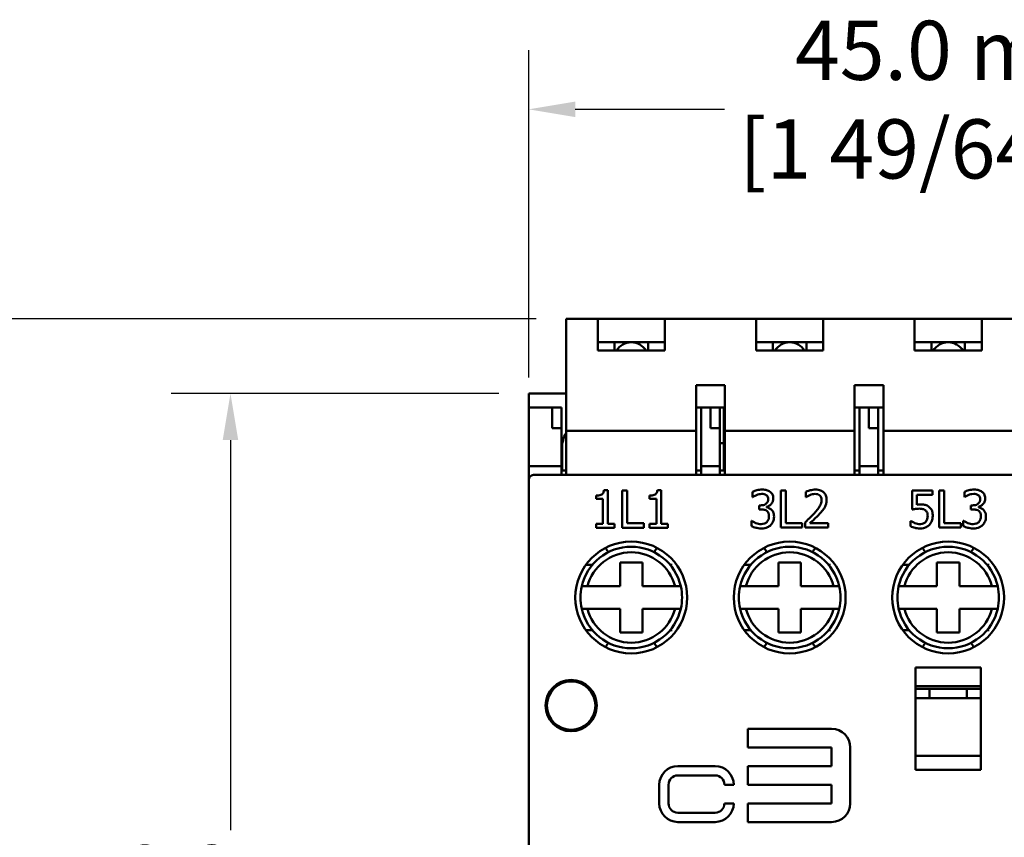
# Model space of a CAD drawing. Units: millimetres. Extents: x 13 to 546, y 6 to 425.
# Drawn here: x 78 to 131, y 243 to 287 of the extents above; entities that cross this region are included whole.
import ezdxf

# ---------------------------------------------------------------- set-up
doc = ezdxf.new("R2010")
doc.units = ezdxf.units.MM
doc.layers.add('Dimension {c3}', color=7, linetype='Continuous', lineweight=25)
doc.layers.add('Visible {c3}', color=7, linetype='Continuous', lineweight=50)
doc.styles.add('Dim Text {c3}', font='tahoma.ttf')
doc.dimstyles.new('OD mm[in] {c3 - mm[in]}', dxfattribs={"dimtxt": 3.175, "dimasz": 2.5, "dimexe": 3.175, "dimexo": 1.6002, "dimgap": 0.8, "dimtad": 0, "dimtih": 1, "dimtoh": 1, "dimdec": 1, "dimrnd": 1e-08, "dimzin": 4, "dimdsep": 46, "dimtxsty": 'Dim Text {c3}', "dimcen": 0.09, "dimdle": 10, "dimclrd": 176, "dimclre": 176, "dimclrt": 176, "dimadec": 1, "dimazin": 1, "dimtfac": 1.43937, "dimtofl": 0, "dimtmove": 0, "dimatfit": 3, "dimfxl": 1, "dimtolj": 1, "dimtzin": 4, "dimlwd": -1, "dimlwe": -1, "dimarcsym": 0})

# ---------------------------------------------------------------- blocks, each defined once
blk = doc.blocks.new('*D7')
at = {"layer": 'Defpoints', "color": 0, "transparency": 16777216}
for p in [(150.658, 282.567), (105.658, 266.567), (150.658, 266.567)]:
    blk.add_point(p, dxfattribs=at)
at = {"layer": 'Dimension {c3}', "color": 176, "true_color": 0x000080, "transparency": 16777216}
for p, q in [((105.658, 268.167), (105.658, 285.742)), ((150.658, 268.167), (150.658, 285.742)), ((108.158, 282.567), (116.164, 282.567)), ((148.158, 282.567), (140.151, 282.567))]:
    blk.add_line(p, q, dxfattribs=at)
for points in [[(108.158, 282.984), (108.158, 282.15), (105.658, 282.567)], [(148.158, 282.984), (148.158, 282.15), (150.658, 282.567)]]:
    blk.add_solid(points, dxfattribs=at)
at = {"layer": 'Dimension {c3}', "color": 176, "true_color": 0x000080, "transparency": 16777216, "insert": (128.158, 287.322), "char_height": 3.175, "attachment_point": 2, "style": 'Dim Text {c3}'}
blk.add_mtext('\\A1; 45.0 mm\\P[1 49/64 in]', dxfattribs=at)
blk = doc.blocks.new('*D8')
at = {"layer": 'Defpoints', "color": 0, "transparency": 16777216}
for p in [(105.658, 267.317), (89.658, 209.317), (105.658, 209.317)]:
    blk.add_point(p, dxfattribs=at)
at = {"layer": 'Dimension {c3}', "color": 176, "true_color": 0x000080, "transparency": 16777216}
for p, q in [((104.058, 267.317), (86.483, 267.317)), ((89.658, 264.817), (89.658, 243.876)), ((89.658, 211.817), (89.658, 232.758)), ((104.058, 209.317), (86.483, 209.317))]:
    blk.add_line(p, q, dxfattribs=at)
for points in [[(89.241, 264.817), (90.074, 264.817), (89.658, 267.317)], [(89.241, 211.817), (90.074, 211.817), (89.658, 209.317)]]:
    blk.add_solid(points, dxfattribs=at)
at = {"layer": 'Dimension {c3}', "color": 176, "true_color": 0x000080, "transparency": 16777216, "insert": (89.658, 243.076), "char_height": 3.175, "attachment_point": 2, "style": 'Dim Text {c3}'}
blk.add_mtext('\\A1; 58.0 mm\\P[2 9/32 in]', dxfattribs=at)
blk = doc.blocks.new('*D12')
at = {"layer": 'Defpoints', "color": 0, "transparency": 16777216}
for p in [(107.658, 271.317), (65.653, 205.317), (107.658, 205.317)]:
    blk.add_point(p, dxfattribs=at)
at = {"layer": 'Dimension {c3}', "color": 176, "true_color": 0x000080, "transparency": 16777216}
for p, q in [((106.058, 271.317), (62.478, 271.317)), ((65.653, 268.817), (65.653, 243.872)), ((65.653, 207.817), (65.653, 232.762)), ((106.058, 205.317), (62.478, 205.317))]:
    blk.add_line(p, q, dxfattribs=at)
for points in [[(65.236, 268.817), (66.069, 268.817), (65.653, 271.317)], [(65.236, 207.817), (66.069, 207.817), (65.653, 205.317)]]:
    blk.add_solid(points, dxfattribs=at)
at = {"layer": 'Dimension {c3}', "color": 176, "true_color": 0x000080, "transparency": 16777216, "insert": (65.653, 243.072), "char_height": 3.175, "attachment_point": 2, "style": 'Dim Text {c3}'}
blk.add_mtext('\\A1; 66.0 mm\\P[2 19/32 in]', dxfattribs=at)

msp = doc.modelspace()

# ---------------------------------------------------------------- linework, layer by layer
at = {"layer": 'Visible {c3}'}
for p, q in [((107.658, 271.317), (109.358, 271.317)), ((107.658, 265.317), (107.658, 271.317)), ((109.358, 269.617), (109.358, 271.317)), ((109.358, 271.317), (112.958, 271.317)), ((112.958, 271.317), (112.958, 269.617)), ((112.958, 271.317), (117.858, 271.317)), ((117.858, 269.617), (117.858, 271.317)), ((117.858, 271.317), (121.458, 271.317)), ((121.458, 271.317), (121.458, 269.617)), ((121.458, 271.317), (126.358, 271.317)), ((126.358, 269.617), (126.358, 271.317)), ((129.958, 271.317), (126.358, 271.317)), ((129.958, 269.617), (129.958, 271.317)), ((134.858, 271.317), (129.958, 271.317)), ((112.958, 270.067), (109.358, 270.067)), ((110.258, 269.617), (110.258, 270.067)), ((112.058, 270.067), (112.058, 269.617)), ((121.458, 270.067), (117.858, 270.067)), ((118.758, 269.617), (118.758, 270.067)), ((120.558, 270.067), (120.558, 269.617)), ((129.958, 270.067), (126.358, 270.067)), ((127.258, 269.617), (127.258, 270.067)), ((129.058, 270.067), (129.058, 269.617)), ((112.958, 269.617), (109.358, 269.617)), ((121.458, 269.617), (117.858, 269.617)), ((129.958, 269.617), (126.358, 269.617)), ((105.658, 267.317), (107.658, 267.317)), ((105.658, 266.567), (105.658, 267.317)), ((114.633, 265.317), (114.633, 267.767)), ((114.633, 267.767), (116.183, 267.767)), ((116.183, 267.767), (116.183, 265.317)), ((123.133, 267.767), (124.683, 267.767)), ((123.133, 265.317), (123.133, 267.767)), ((124.683, 267.767), (124.683, 265.317)), ((105.658, 266.567), (105.658, 263.417)), ((106.908, 266.567), (105.658, 266.567)), ((106.908, 265.464), (106.908, 266.567)), ((107.408, 266.567), (106.908, 266.567)), ((107.408, 266.567), (107.408, 265.464)), ((114.908, 266.567), (114.633, 266.567)), ((114.908, 266.567), (114.908, 263.417)), ((115.408, 266.567), (114.908, 266.567)), ((115.408, 265.464), (115.408, 266.567)), ((115.908, 266.567), (115.408, 266.567)), ((115.908, 266.567), (115.908, 265.464)), ((116.183, 266.567), (115.908, 266.567)), ((116.133, 266.567), (116.133, 263.192)), ((123.408, 266.567), (123.133, 266.567)), ((123.408, 266.567), (123.408, 263.417)), ((123.908, 266.567), (123.408, 266.567)), ((124.408, 266.567), (123.908, 266.567)), ((123.908, 265.464), (123.908, 266.567)), ((124.408, 266.567), (124.408, 265.464)), ((124.683, 266.567), (124.408, 266.567)), ((107.408, 265.464), (106.908, 265.464)), ((107.408, 263.417), (107.408, 265.464)), ((107.658, 265.317), (114.633, 265.317)), ((107.658, 265.317), (107.658, 262.942)), ((114.633, 262.942), (114.633, 265.317)), ((115.908, 265.464), (115.408, 265.464)), ((115.908, 263.417), (115.908, 265.464)), ((116.183, 265.317), (116.183, 262.942)), ((116.183, 265.317), (123.133, 265.317)), ((123.133, 262.942), (123.133, 265.317)), ((124.408, 265.464), (123.908, 265.464)), ((124.408, 263.417), (124.408, 265.464)), ((124.683, 265.317), (124.683, 262.942)), ((124.683, 265.317), (131.633, 265.317)), ((115.908, 264.642), (116.133, 264.642)), ((107.443, 263.367), (107.443, 264.367)), ((105.658, 263.417), (107.408, 263.417)), ((105.658, 263.417), (105.658, 262.692)), ((107.408, 262.942), (107.408, 263.417)), ((107.658, 263.192), (107.408, 263.192)), ((114.908, 263.192), (114.633, 263.192)), ((114.908, 263.417), (114.908, 262.942)), ((114.908, 263.417), (115.908, 263.417)), ((115.908, 262.942), (115.908, 263.417)), ((116.183, 263.192), (115.908, 263.192)), ((123.408, 263.192), (123.133, 263.192)), ((123.408, 263.417), (123.408, 262.942)), ((123.408, 263.417), (124.408, 263.417)), ((124.408, 262.942), (124.408, 263.417)), ((124.683, 263.192), (124.408, 263.192)), ((105.658, 213.942), (105.658, 262.692)), ((105.908, 262.942), (150.408, 262.942)), ((109.897, 262.12), (109.689, 262.12)), ((109.897, 260.318), (109.897, 262.12)), ((110.676, 262.114), (110.676, 260.114)), ((110.942, 262.114), (110.676, 262.114)), ((110.942, 260.35), (110.942, 262.114)), ((112.766, 262.12), (112.558, 262.12)), ((112.766, 260.318), (112.766, 262.12)), ((117.658, 262.036), (117.658, 261.752)), ((119.176, 262.117), (119.176, 260.117)), ((119.442, 262.117), (119.176, 262.117)), ((119.442, 260.354), (119.442, 262.117)), ((120.53, 262.039), (120.53, 261.754)), ((127.32, 262.117), (126.223, 262.117)), ((126.223, 262.117), (126.223, 261.086)), ((127.32, 261.882), (127.32, 262.117)), ((127.676, 262.117), (127.676, 260.117)), ((127.942, 262.117), (127.676, 262.117)), ((127.942, 260.354), (127.942, 262.117)), ((129.027, 262.036), (129.027, 261.752)), ((109.276, 261.841), (109.276, 261.658)), ((109.276, 261.658), (109.639, 261.658)), ((109.639, 261.658), (109.639, 260.318)), ((112.145, 261.841), (112.145, 261.658)), ((112.145, 261.658), (112.508, 261.658)), ((112.508, 261.658), (112.508, 260.318)), ((117.658, 261.752), (117.674, 261.752)), ((120.53, 261.754), (120.544, 261.754)), ((126.48, 261.349), (126.48, 261.882)), ((126.48, 261.882), (127.32, 261.882)), ((129.027, 261.752), (129.043, 261.752)), ((118.1, 261.313), (118.011, 261.313)), ((118.011, 261.313), (118.011, 261.091)), ((118.011, 261.091), (118.125, 261.091)), ((118.41, 261.209), (118.41, 261.229)), ((129.469, 261.313), (129.38, 261.313)), ((129.38, 261.313), (129.38, 261.091)), ((129.38, 261.091), (129.493, 261.091)), ((129.779, 261.209), (129.779, 261.229)), ((117.622, 260.482), (117.603, 260.482)), ((117.603, 260.482), (117.603, 260.198)), ((120.488, 260.401), (120.488, 260.117)), ((126.159, 260.472), (126.14, 260.472)), ((126.14, 260.472), (126.14, 260.188)), ((128.991, 260.482), (128.971, 260.482)), ((128.971, 260.482), (128.971, 260.198)), ((109.276, 260.318), (109.276, 260.114)), ((109.639, 260.318), (109.276, 260.318)), ((109.276, 260.114), (110.252, 260.114)), ((110.252, 260.318), (109.897, 260.318)), ((110.252, 260.114), (110.252, 260.318)), ((110.676, 260.114), (111.835, 260.114)), ((111.835, 260.35), (110.942, 260.35)), ((111.835, 260.114), (111.835, 260.35)), ((112.145, 260.318), (112.145, 260.114)), ((112.508, 260.318), (112.145, 260.318)), ((112.145, 260.114), (113.121, 260.114)), ((113.121, 260.318), (112.766, 260.318)), ((113.121, 260.114), (113.121, 260.318)), ((119.176, 260.117), (120.335, 260.117)), ((120.335, 260.354), (119.442, 260.354)), ((120.335, 260.117), (120.335, 260.354)), ((120.488, 260.117), (121.721, 260.117)), ((121.721, 260.349), (120.739, 260.349)), ((121.721, 260.117), (121.721, 260.349)), ((127.676, 260.117), (128.835, 260.117)), ((128.835, 260.354), (127.942, 260.354)), ((128.835, 260.117), (128.835, 260.354)), ((109.069, 258.117), (108.721, 258.117)), ((110.558, 256.967), (110.558, 258.242)), ((110.558, 258.242), (111.758, 258.242)), ((111.758, 258.242), (111.758, 256.967)), ((113.35, 258.117), (113.247, 258.117)), ((117.569, 258.117), (117.221, 258.117)), ((119.058, 256.967), (119.058, 258.242)), ((119.058, 258.242), (120.258, 258.242)), ((120.258, 258.242), (120.258, 256.967)), ((121.85, 258.117), (121.747, 258.117)), ((126.069, 258.117), (125.721, 258.117)), ((127.558, 256.967), (127.558, 258.242)), ((127.558, 258.242), (128.758, 258.242)), ((128.758, 258.242), (128.758, 256.967)), ((130.35, 258.117), (130.247, 258.117)), ((108.808, 256.967), (110.558, 256.967)), ((111.758, 256.967), (113.507, 256.967)), ((117.308, 256.967), (119.058, 256.967)), ((120.258, 256.967), (122.007, 256.967)), ((125.808, 256.967), (127.558, 256.967)), ((128.758, 256.967), (130.507, 256.967)), ((110.558, 255.767), (108.808, 255.767)), ((110.558, 254.492), (110.558, 255.767)), ((113.507, 255.767), (111.758, 255.767)), ((111.758, 255.767), (111.758, 254.492)), ((119.058, 255.767), (117.308, 255.767)), ((119.058, 254.492), (119.058, 255.767)), ((122.007, 255.767), (120.258, 255.767)), ((120.258, 255.767), (120.258, 254.492)), ((127.558, 255.767), (125.808, 255.767)), ((127.558, 254.492), (127.558, 255.767)), ((130.507, 255.767), (128.758, 255.767)), ((128.758, 255.767), (128.758, 254.492)), ((108.721, 254.617), (109.069, 254.617)), ((113.247, 254.617), (113.351, 254.617)), ((117.221, 254.617), (117.569, 254.617)), ((121.747, 254.617), (121.851, 254.617)), ((125.721, 254.617), (126.069, 254.617)), ((130.247, 254.617), (130.351, 254.617)), ((111.758, 254.492), (110.558, 254.492)), ((120.258, 254.492), (119.058, 254.492)), ((128.758, 254.492), (127.558, 254.492)), ((126.408, 247.117), (126.408, 252.617)), ((129.908, 252.617), (126.408, 252.617)), ((129.908, 252.617), (129.908, 247.117)), ((126.408, 251.617), (129.908, 251.617)), ((126.408, 251.467), (129.908, 251.467)), ((127.158, 250.967), (127.158, 251.467)), ((129.158, 250.967), (129.158, 251.467)), ((126.408, 250.967), (129.908, 250.967)), ((121.908, 249.317), (117.408, 249.317)), ((117.408, 249.317), (117.408, 248.317)), ((117.408, 248.317), (121.908, 248.317)), ((121.908, 248.317), (121.908, 247.317)), ((122.908, 245.317), (122.908, 248.317)), ((129.908, 247.867), (126.408, 247.867)), ((115.658, 247.317), (113.658, 247.317)), ((121.908, 247.317), (117.408, 247.317)), ((117.408, 247.317), (117.408, 246.317)), ((113.658, 246.817), (115.658, 246.817)), ((126.408, 247.117), (129.908, 247.117)), ((112.658, 246.317), (112.658, 245.317)), ((113.158, 245.317), (113.158, 246.317)), ((116.158, 246.317), (116.658, 246.317)), ((117.408, 246.317), (121.908, 246.317)), ((121.908, 246.317), (121.908, 245.317)), ((116.658, 245.317), (116.158, 245.317)), ((121.908, 245.317), (117.408, 245.317)), ((117.408, 245.317), (117.408, 244.317)), ((115.658, 244.817), (113.658, 244.817)), ((113.658, 244.317), (115.658, 244.317)), ((117.408, 244.317), (121.908, 244.317))]:
    msp.add_line(p, q, dxfattribs=at)
for centre, radius in [((111.158, 256.367), 3), ((119.658, 256.367), 3), ((128.158, 256.367), 3), ((107.933, 250.567), 1.375), ((107.933, 250.567), 1.3)]:
    msp.add_circle(centre, radius, dxfattribs=at)
for centre, radius, start, end in [((111.158, 269.142), 0.925, 30.8981, 149.1019), ((119.658, 269.142), 0.925, 30.8981, 149.1019), ((128.158, 269.142), 0.925, 30.8981, 149.1019), ((109.158, 264.367), 1.715, 151.0019, 180), ((109.158, 263.367), 1.715, 180, 185.8567), ((105.908, 262.692), 0.25, 90, 180), ((111.158, 256.367), 2.725, 12.7198, 167.2802), ((119.658, 256.367), 2.725, 12.7198, 167.2802), ((128.158, 256.367), 2.725, 12.7198, 167.2802), ((111.158, 256.367), 2.425, 14.3251, 165.6749), ((119.658, 256.367), 2.425, 14.3251, 165.6749), ((128.158, 256.367), 2.425, 14.3251, 165.6749), ((111.158, 256.367), 2.725, 167.2802, 192.7198), ((111.158, 256.367), 2.725, 347.2802, 12.7198), ((119.658, 256.367), 2.725, 167.2802, 192.7198), ((119.658, 256.367), 2.725, 347.2802, 12.7198), ((128.158, 256.367), 2.725, 167.2802, 192.7198), ((128.158, 256.367), 2.725, 347.2802, 12.7198), ((111.158, 256.367), 2.725, 192.7198, 347.2802), ((111.158, 256.367), 2.425, 194.3251, 345.6749), ((119.658, 256.367), 2.725, 192.7198, 347.2802), ((119.658, 256.367), 2.425, 194.3251, 345.6749), ((128.158, 256.367), 2.725, 192.7198, 347.2802), ((128.158, 256.367), 2.425, 194.3251, 345.6749), ((121.908, 248.317), 1, 0, 90), ((113.658, 246.317), 1, 90, 180), ((115.658, 246.317), 1, 0, 90), ((113.658, 246.317), 0.5, 90, 180), ((115.658, 246.317), 0.5, 0, 90), ((113.658, 245.317), 1, 180, 270), ((113.658, 245.317), 0.5, 180, 270), ((115.658, 245.317), 1, 270, 0), ((115.658, 245.317), 0.5, 270, 0), ((121.908, 245.317), 1, 270, 0)]:
    msp.add_arc(centre, radius, start, end, dxfattribs=at)
for centre, major_axis, start_param, end_param in [((109.495, 258.617), (0, -0.5), 1.932991, 2.514962), ((112.82, 258.617), (0, 0.5), 0.62663, 1.208601), ((117.995, 258.617), (0, -0.5), 1.932991, 2.514962), ((121.32, 258.617), (0, 0.5), 0.62663, 1.208601), ((126.495, 258.617), (0, -0.5), 1.932991, 2.514962), ((129.82, 258.617), (0, 0.5), 0.62663, 1.208601), ((109.495, 254.117), (0, -0.5), 0.62663, 1.208601), ((112.82, 254.117), (0, 0.5), 1.932991, 2.514962), ((117.995, 254.117), (0, -0.5), 0.62663, 1.208601), ((121.32, 254.117), (0, 0.5), 1.932991, 2.514962), ((126.495, 254.117), (0, -0.5), 0.62663, 1.208601), ((129.82, 254.117), (0, 0.5), 1.932991, 2.514962)]:
    msp.add_ellipse(centre, major_axis=major_axis, ratio=0.906308, start_param=start_param, end_param=end_param, dxfattribs=at)
for points, knots in [([(109.689, 262.12), (109.687, 262.093), (109.683, 262.066), (109.67, 262.017), (109.662, 261.995), (109.638, 261.952), (109.622, 261.933), (109.591, 261.907), (109.567, 261.889), (109.449, 261.849), (109.362, 261.841), (109.276, 261.841)], [-0.1319473, -0.1319473, -0.1319473, -0.1319473, -0.1000949, -0.1000949, -0.0726023, -0.0726023, -0.0428058, -0.0428058, -0.0256348, -0.0256348, 0, 0, 0, 0]), ([(112.558, 262.12), (112.556, 262.093), (112.552, 262.066), (112.539, 262.017), (112.53, 261.995), (112.507, 261.952), (112.491, 261.933), (112.46, 261.907), (112.435, 261.889), (112.318, 261.849), (112.23, 261.841), (112.145, 261.841)], [-0.1319473, -0.1319473, -0.1319473, -0.1319473, -0.1000949, -0.1000949, -0.0726023, -0.0726023, -0.0428058, -0.0428058, -0.0256348, -0.0256348, 0, 0, 0, 0]), ([(118.18, 262.159), (118.084, 262.159), (117.988, 262.145), (117.829, 262.104), (117.733, 262.076), (117.658, 262.036)], [-0.06171242, -0.06171242, -0.06171242, -0.06171242, -0.02570947, -0.02570947, 0, 0, 0, 0]), ([(118.601, 262.046), (118.545, 262.085), (118.483, 262.114), (118.371, 262.144), (118.296, 262.159), (118.18, 262.159)], [-0.08462428, -0.08462428, -0.08462428, -0.08462428, -0.03483392, -0.03483392, 0, 0, 0, 0]), ([(118.779, 261.676), (118.779, 261.721), (118.775, 261.767), (118.756, 261.842), (118.742, 261.881), (118.686, 261.972), (118.647, 262.012), (118.601, 262.046)], [-0.05310489, -0.05310489, -0.05310489, -0.05310489, -0.03198949, -0.03198949, -0.01711584, -0.01711584, 0, 0, 0, 0]), ([(121.042, 262.159), (120.947, 262.159), (120.852, 262.144), (120.722, 262.109), (120.611, 262.079), (120.53, 262.039)], [-0.09080538, -0.09080538, -0.09080538, -0.09080538, -0.027144, -0.027144, 0, 0, 0, 0]), ([(121.638, 261.61), (121.638, 261.652), (121.635, 261.695), (121.62, 261.776), (121.609, 261.814), (121.568, 261.909), (121.532, 261.961), (121.45, 262.041), (121.396, 262.082), (121.23, 262.147), (121.135, 262.159), (121.042, 262.159)], [-0.1259782, -0.1259782, -0.1259782, -0.1259782, -0.1047253, -0.1047253, -0.0851389, -0.0851389, -0.0533083, -0.0533083, -0.0280311, -0.0280311, 0, 0, 0, 0]), ([(129.548, 262.159), (129.453, 262.159), (129.357, 262.145), (129.198, 262.104), (129.102, 262.076), (129.027, 262.036)], [-0.06171242, -0.06171242, -0.06171242, -0.06171242, -0.02570947, -0.02570947, 0, 0, 0, 0]), ([(129.97, 262.046), (129.914, 262.085), (129.852, 262.114), (129.739, 262.144), (129.664, 262.159), (129.548, 262.159)], [-0.08462428, -0.08462428, -0.08462428, -0.08462428, -0.03483392, -0.03483392, 0, 0, 0, 0]), ([(130.148, 261.676), (130.148, 261.721), (130.143, 261.767), (130.124, 261.842), (130.111, 261.881), (130.055, 261.972), (130.016, 262.012), (129.97, 262.046)], [-0.05310489, -0.05310489, -0.05310489, -0.05310489, -0.03198949, -0.03198949, -0.01711584, -0.01711584, 0, 0, 0, 0]), ([(117.674, 261.752), (117.701, 261.771), (117.731, 261.79), (117.772, 261.815), (117.808, 261.837), (117.872, 261.864)], [-0.06738918, -0.06738918, -0.06738918, -0.06738918, -0.02093143, -0.02093143, 0, 0, 0, 0]), ([(117.872, 261.864), (117.918, 261.882), (117.965, 261.898), (118.036, 261.915), (118.089, 261.927), (118.159, 261.927)], [-0.06622505, -0.06622505, -0.06622505, -0.06622505, -0.02097974, -0.02097974, 0, 0, 0, 0]), ([(118.507, 261.649), (118.507, 261.623), (118.505, 261.598), (118.496, 261.551), (118.489, 261.529), (118.466, 261.475), (118.445, 261.446), (118.389, 261.392), (118.348, 261.366), (118.238, 261.322), (118.169, 261.313), (118.1, 261.313)], [-0.06573164, -0.06573164, -0.06573164, -0.06573164, -0.0567483, -0.0567483, -0.04850823, -0.04850823, -0.035576, -0.035576, -0.02058181, -0.02058181, 0, 0, 0, 0]), ([(118.159, 261.927), (118.203, 261.927), (118.247, 261.923), (118.31, 261.909), (118.354, 261.898), (118.402, 261.866)], [-0.05375645, -0.05375645, -0.05375645, -0.05375645, -0.01721494, -0.01721494, 0, 0, 0, 0]), ([(118.402, 261.866), (118.421, 261.853), (118.437, 261.837), (118.463, 261.805), (118.477, 261.784), (118.502, 261.723), (118.507, 261.685), (118.507, 261.649)], [-0.03133785, -0.03133785, -0.03133785, -0.03133785, -0.01985532, -0.01985532, -0.01105946, -0.01105946, 0, 0, 0, 0]), ([(118.41, 261.229), (118.456, 261.239), (118.501, 261.255), (118.584, 261.303), (118.622, 261.334), (118.704, 261.42), (118.73, 261.468), (118.769, 261.561), (118.779, 261.618), (118.779, 261.676)], [-0.04748843, -0.04748843, -0.04748843, -0.04748843, -0.03892841, -0.03892841, -0.03018678, -0.03018678, -0.01756637, -0.01756637, 0, 0, 0, 0]), ([(120.544, 261.754), (120.57, 261.772), (120.603, 261.792), (120.644, 261.818), (120.683, 261.842), (120.739, 261.864)], [-0.0527073, -0.0527073, -0.0527073, -0.0527073, -0.01811583, -0.01811583, 0, 0, 0, 0]), ([(120.739, 261.864), (120.784, 261.883), (120.831, 261.898), (120.901, 261.915), (120.955, 261.927), (121.022, 261.927)], [-0.06201171, -0.06201171, -0.06201171, -0.06201171, -0.02038202, -0.02038202, 0, 0, 0, 0]), ([(121.366, 261.595), (121.366, 261.542), (121.359, 261.489), (121.331, 261.383), (121.309, 261.332), (121.215, 261.162), (121.089, 261.012), (120.971, 260.882)], [-0.09382209, -0.09382209, -0.09382209, -0.09382209, -0.07355873, -0.07355873, -0.05257841, -0.05257841, 0, 0, 0, 0]), ([(121.022, 261.927), (121.087, 261.927), (121.132, 261.916), (121.201, 261.893), (121.236, 261.873), (121.267, 261.846)], [-0.0219185, -0.0219185, -0.0219185, -0.0219185, -0.01230361, -0.01230361, 0, 0, 0, 0]), ([(121.267, 261.846), (121.283, 261.833), (121.297, 261.817), (121.322, 261.782), (121.332, 261.763), (121.35, 261.718), (121.366, 261.671), (121.366, 261.595)], [-0.05859195, -0.05859195, -0.05859195, -0.05859195, -0.04106584, -0.04106584, -0.02269362, -0.02269362, 0, 0, 0, 0]), ([(121.535, 261.209), (121.568, 261.267), (121.593, 261.328), (121.62, 261.427), (121.638, 261.499), (121.638, 261.61)], [-0.09468811, -0.09468811, -0.09468811, -0.09468811, -0.03310215, -0.03310215, 0, 0, 0, 0]), ([(129.043, 261.752), (129.07, 261.771), (129.099, 261.79), (129.141, 261.815), (129.176, 261.837), (129.24, 261.864)], [-0.06738918, -0.06738918, -0.06738918, -0.06738918, -0.02093143, -0.02093143, 0, 0, 0, 0]), ([(129.24, 261.864), (129.287, 261.882), (129.334, 261.898), (129.405, 261.915), (129.457, 261.927), (129.527, 261.927)], [-0.06622505, -0.06622505, -0.06622505, -0.06622505, -0.02097974, -0.02097974, 0, 0, 0, 0]), ([(129.876, 261.649), (129.876, 261.623), (129.874, 261.598), (129.865, 261.551), (129.858, 261.529), (129.834, 261.475), (129.814, 261.446), (129.758, 261.392), (129.717, 261.366), (129.607, 261.322), (129.538, 261.313), (129.469, 261.313)], [-0.06573164, -0.06573164, -0.06573164, -0.06573164, -0.0567483, -0.0567483, -0.04850823, -0.04850823, -0.035576, -0.035576, -0.02058181, -0.02058181, 0, 0, 0, 0]), ([(129.527, 261.927), (129.571, 261.927), (129.616, 261.923), (129.679, 261.909), (129.723, 261.898), (129.77, 261.866)], [-0.05375645, -0.05375645, -0.05375645, -0.05375645, -0.01721494, -0.01721494, 0, 0, 0, 0]), ([(129.77, 261.866), (129.789, 261.853), (129.806, 261.837), (129.831, 261.805), (129.846, 261.784), (129.871, 261.723), (129.876, 261.685), (129.876, 261.649)], [-0.03133785, -0.03133785, -0.03133785, -0.03133785, -0.01985532, -0.01985532, -0.01105946, -0.01105946, 0, 0, 0, 0]), ([(129.779, 261.229), (129.825, 261.239), (129.869, 261.255), (129.953, 261.303), (129.991, 261.334), (130.072, 261.42), (130.099, 261.468), (130.138, 261.561), (130.148, 261.618), (130.148, 261.676)], [-0.04748843, -0.04748843, -0.04748843, -0.04748843, -0.03892841, -0.03892841, -0.03018678, -0.03018678, -0.01756637, -0.01756637, 0, 0, 0, 0]), ([(118.125, 261.091), (118.209, 261.091), (118.274, 261.081), (118.356, 261.06), (118.393, 261.044), (118.426, 261.02)], [-0.02515759, -0.02515759, -0.02515759, -0.02515759, -0.0122712, -0.0122712, 0, 0, 0, 0]), ([(118.679, 261.08), (118.64, 261.117), (118.595, 261.147), (118.501, 261.185), (118.456, 261.2), (118.41, 261.209)], [-0.03040014, -0.03040014, -0.03040014, -0.03040014, -0.01417411, -0.01417411, 0, 0, 0, 0]), ([(118.426, 261.02), (118.446, 261.005), (118.464, 260.988), (118.499, 260.943), (118.511, 260.917), (118.539, 260.85), (118.546, 260.79), (118.546, 260.73)], [-0.02883318, -0.02883318, -0.02883318, -0.02883318, -0.02418933, -0.02418933, -0.0181473, -0.0181473, 0, 0, 0, 0]), ([(118.818, 260.71), (118.818, 260.758), (118.814, 260.806), (118.799, 260.879), (118.788, 260.919), (118.742, 261.008), (118.714, 261.047), (118.679, 261.08)], [-0.05807597, -0.05807597, -0.05807597, -0.05807597, -0.03031514, -0.03031514, -0.01432882, -0.01432882, 0, 0, 0, 0]), ([(121.267, 260.867), (121.318, 260.922), (121.368, 260.978), (121.436, 261.061), (121.487, 261.124), (121.535, 261.209)], [-0.09709578, -0.09709578, -0.09709578, -0.09709578, -0.029223, -0.029223, 0, 0, 0, 0]), ([(126.223, 261.086), (126.277, 261.098), (126.344, 261.109), (126.427, 261.122), (126.509, 261.135), (126.618, 261.135)], [-0.09384685, -0.09384685, -0.09384685, -0.09384685, -0.0327235, -0.0327235, 0, 0, 0, 0]), ([(126.662, 261.36), (126.633, 261.36), (126.604, 261.359), (126.562, 261.357), (126.528, 261.355), (126.48, 261.349)], [-0.04392599, -0.04392599, -0.04392599, -0.04392599, -0.01434738, -0.01434738, 0, 0, 0, 0]), ([(126.618, 261.135), (126.7, 261.135), (126.782, 261.125), (126.883, 261.087), (126.917, 261.068), (126.945, 261.042)], [-0.03230897, -0.03230897, -0.03230897, -0.03230897, -0.01159946, -0.01159946, 0, 0, 0, 0]), ([(127.125, 261.235), (127.094, 261.259), (127.061, 261.28), (126.993, 261.314), (126.958, 261.326), (126.887, 261.343), (126.809, 261.36), (126.662, 261.36)], [-0.137693, -0.137693, -0.137693, -0.137693, -0.0895488, -0.0895488, -0.0440823, -0.0440823, 0, 0, 0, 0]), ([(126.945, 261.042), (126.964, 261.027), (126.981, 261.01), (127.014, 260.964), (127.025, 260.94), (127.052, 260.876), (127.059, 260.815), (127.059, 260.754)], [-0.02719399, -0.02719399, -0.02719399, -0.02719399, -0.02341256, -0.02341256, -0.01832973, -0.01832973, 0, 0, 0, 0]), ([(127.331, 260.752), (127.331, 260.816), (127.326, 260.882), (127.302, 260.988), (127.286, 261.037), (127.222, 261.146), (127.179, 261.195), (127.125, 261.235)], [-0.06302075, -0.06302075, -0.06302075, -0.06302075, -0.03803671, -0.03803671, -0.02004896, -0.02004896, 0, 0, 0, 0]), ([(129.493, 261.091), (129.578, 261.091), (129.643, 261.081), (129.724, 261.06), (129.761, 261.044), (129.795, 261.02)], [-0.02515759, -0.02515759, -0.02515759, -0.02515759, -0.0122712, -0.0122712, 0, 0, 0, 0]), ([(130.048, 261.08), (130.008, 261.117), (129.964, 261.147), (129.87, 261.185), (129.825, 261.2), (129.779, 261.209)], [-0.03040014, -0.03040014, -0.03040014, -0.03040014, -0.01417411, -0.01417411, 0, 0, 0, 0]), ([(129.795, 261.02), (129.815, 261.005), (129.833, 260.988), (129.868, 260.943), (129.88, 260.917), (129.907, 260.85), (129.915, 260.79), (129.915, 260.73)], [-0.02883318, -0.02883318, -0.02883318, -0.02883318, -0.02418933, -0.02418933, -0.0181473, -0.0181473, 0, 0, 0, 0]), ([(130.187, 260.71), (130.187, 260.758), (130.183, 260.806), (130.167, 260.879), (130.157, 260.919), (130.11, 261.008), (130.083, 261.047), (130.048, 261.08)], [-0.05807597, -0.05807597, -0.05807597, -0.05807597, -0.03031514, -0.03031514, -0.01432882, -0.01432882, 0, 0, 0, 0]), ([(118.133, 260.307), (118.035, 260.307), (117.94, 260.327), (117.808, 260.38), (117.704, 260.422), (117.622, 260.482)], [-0.09691677, -0.09691677, -0.09691677, -0.09691677, -0.03026212, -0.03026212, 0, 0, 0, 0]), ([(118.436, 260.418), (118.417, 260.398), (118.397, 260.381), (118.35, 260.352), (118.325, 260.341), (118.245, 260.316), (118.188, 260.307), (118.133, 260.307)], [-0.03324338, -0.03324338, -0.03324338, -0.03324338, -0.02511279, -0.02511279, -0.01673376, -0.01673376, 0, 0, 0, 0]), ([(118.546, 260.73), (118.546, 260.666), (118.539, 260.603), (118.509, 260.527), (118.487, 260.476), (118.436, 260.418)], [-0.07759926, -0.07759926, -0.07759926, -0.07759926, -0.02320422, -0.02320422, 0, 0, 0, 0]), ([(118.642, 260.26), (118.698, 260.318), (118.741, 260.386), (118.791, 260.508), (118.818, 260.591), (118.818, 260.71)], [-0.09365566, -0.09365566, -0.09365566, -0.09365566, -0.03580663, -0.03580663, 0, 0, 0, 0]), ([(120.971, 260.882), (120.896, 260.8), (120.818, 260.719), (120.69, 260.594), (120.606, 260.512), (120.488, 260.401)], [-0.1289042, -0.1289042, -0.1289042, -0.1289042, -0.0487628, -0.0487628, 0, 0, 0, 0]), ([(120.739, 260.349), (120.815, 260.42), (120.912, 260.511), (121.055, 260.648), (121.142, 260.731), (121.267, 260.867)], [-0.1151932, -0.1151932, -0.1151932, -0.1151932, -0.0553783, -0.0553783, 0, 0, 0, 0]), ([(126.375, 260.365), (126.332, 260.381), (126.289, 260.399), (126.232, 260.428), (126.19, 260.45), (126.159, 260.472)], [-0.04034348, -0.04034348, -0.04034348, -0.04034348, -0.01129064, -0.01129064, 0, 0, 0, 0]), ([(126.957, 260.428), (126.939, 260.408), (126.919, 260.389), (126.874, 260.358), (126.851, 260.345), (126.799, 260.326), (126.744, 260.307), (126.668, 260.307)], [-0.06631931, -0.06631931, -0.06631931, -0.06631931, -0.04441938, -0.04441938, -0.02281344, -0.02281344, 0, 0, 0, 0]), ([(127.059, 260.754), (127.059, 260.657), (127.043, 260.597), (127.015, 260.514), (126.991, 260.469), (126.957, 260.428)], [-0.02620916, -0.02620916, -0.02620916, -0.02620916, -0.01579273, -0.01579273, 0, 0, 0, 0]), ([(127.155, 260.271), (127.212, 260.333), (127.255, 260.405), (127.305, 260.538), (127.331, 260.627), (127.331, 260.752)], [-0.09373237, -0.09373237, -0.09373237, -0.09373237, -0.03761744, -0.03761744, 0, 0, 0, 0]), ([(129.501, 260.307), (129.403, 260.307), (129.309, 260.327), (129.176, 260.38), (129.072, 260.422), (128.991, 260.482)], [-0.09691677, -0.09691677, -0.09691677, -0.09691677, -0.03026212, -0.03026212, 0, 0, 0, 0]), ([(129.804, 260.418), (129.786, 260.398), (129.765, 260.381), (129.719, 260.352), (129.693, 260.341), (129.613, 260.316), (129.557, 260.307), (129.501, 260.307)], [-0.03324338, -0.03324338, -0.03324338, -0.03324338, -0.02511279, -0.02511279, -0.01673376, -0.01673376, 0, 0, 0, 0]), ([(129.915, 260.73), (129.915, 260.666), (129.907, 260.603), (129.877, 260.527), (129.856, 260.476), (129.804, 260.418)], [-0.07759926, -0.07759926, -0.07759926, -0.07759926, -0.02320422, -0.02320422, 0, 0, 0, 0]), ([(130.01, 260.26), (130.067, 260.318), (130.11, 260.386), (130.16, 260.508), (130.187, 260.591), (130.187, 260.71)], [-0.09365566, -0.09365566, -0.09365566, -0.09365566, -0.03580663, -0.03580663, 0, 0, 0, 0]), ([(117.603, 260.198), (117.679, 260.16), (117.768, 260.132), (117.899, 260.099), (118.006, 260.075), (118.149, 260.075)], [-0.1166828, -0.1166828, -0.1166828, -0.1166828, -0.0428529, -0.0428529, 0, 0, 0, 0]), ([(118.149, 260.075), (118.205, 260.075), (118.261, 260.079), (118.367, 260.1), (118.416, 260.114), (118.53, 260.165), (118.59, 260.206), (118.642, 260.26)], [-0.05431345, -0.05431345, -0.05431345, -0.05431345, -0.03758207, -0.03758207, -0.02222544, -0.02222544, 0, 0, 0, 0]), ([(126.14, 260.188), (126.216, 260.151), (126.299, 260.125), (126.433, 260.095), (126.533, 260.075), (126.663, 260.075)], [-0.101013, -0.101013, -0.101013, -0.101013, -0.0391449, -0.0391449, 0, 0, 0, 0]), ([(126.668, 260.307), (126.619, 260.307), (126.568, 260.311), (126.471, 260.334), (126.423, 260.348), (126.375, 260.365)], [-0.02994602, -0.02994602, -0.02994602, -0.02994602, -0.01512816, -0.01512816, 0, 0, 0, 0]), ([(126.663, 260.075), (126.72, 260.075), (126.776, 260.08), (126.868, 260.1), (126.919, 260.114), (127.045, 260.175), (127.105, 260.217), (127.155, 260.271)], [-0.07236542, -0.07236542, -0.07236542, -0.07236542, -0.04201023, -0.04201023, -0.02201534, -0.02201534, 0, 0, 0, 0]), ([(128.971, 260.198), (129.048, 260.16), (129.136, 260.132), (129.268, 260.099), (129.375, 260.075), (129.518, 260.075)], [-0.1166828, -0.1166828, -0.1166828, -0.1166828, -0.0428529, -0.0428529, 0, 0, 0, 0]), ([(129.518, 260.075), (129.574, 260.075), (129.63, 260.079), (129.736, 260.1), (129.784, 260.114), (129.899, 260.165), (129.959, 260.206), (130.01, 260.26)], [-0.05431345, -0.05431345, -0.05431345, -0.05431345, -0.03758207, -0.03758207, -0.02222544, -0.02222544, 0, 0, 0, 0])]:
    msp.add_open_spline(points, degree=3, knots=knots, dxfattribs=at)
for points, weights in [([(108.5, 256.967), (108.663, 256.967), (108.808, 256.967)], [1.00144510385, 1.00252288586, 1]), ([(113.507, 256.967), (113.653, 256.967), (113.816, 256.967)], [1, 1.00252288586, 1.00144510385]), ([(117, 256.967), (117.163, 256.967), (117.308, 256.967)], [1.00144510385, 1.00252288586, 1]), ([(122.007, 256.967), (122.153, 256.967), (122.316, 256.967)], [1, 1.00252288586, 1.00144510385]), ([(125.5, 256.967), (125.663, 256.967), (125.808, 256.967)], [1.00144510385, 1.00252288586, 1]), ([(130.507, 256.967), (130.653, 256.967), (130.816, 256.967)], [1, 1.00252288586, 1.00144510385]), ([(108.808, 255.767), (108.663, 255.767), (108.5, 255.767)], [1, 1.00252288586, 1.00144510385]), ([(113.816, 255.767), (113.653, 255.767), (113.507, 255.767)], [1.00144510385, 1.00252288586, 1]), ([(117.308, 255.767), (117.163, 255.767), (117, 255.767)], [1, 1.00252288586, 1.00144510385]), ([(122.316, 255.767), (122.153, 255.767), (122.007, 255.767)], [1.00144510385, 1.00252288586, 1]), ([(125.808, 255.767), (125.663, 255.767), (125.5, 255.767)], [1, 1.00252288586, 1.00144510385]), ([(130.816, 255.767), (130.653, 255.767), (130.507, 255.767)], [1.00144510385, 1.00252288586, 1])]:
    msp.add_rational_spline(points, weights, degree=2, dxfattribs=at)

# ---------------------------------------------------------------- dimensions: what is measured, and where the dimension line sits
at = {"layer": 'Dimension {c3}', "color": 176, "true_color": 0x000080}
for base, p1, p2, angle, text, override, picture, middle in [((150.658, 282.567), (105.658, 266.567), (150.658, 266.567), 180, ' <> mm\\X[1 49/64 in]', {"dimtih": 0, "dimtoh": 0, "dimdec": 1, "dimpost": '', "dimtp": 0, "dimtm": 0, "dimtdec": 2, "dimatfit": 1, "dimtvp": -0.25}, '*D7', (128.158, 282.567)), ((65.653, 205.317), (107.658, 271.317), (107.658, 205.317), 90, ' <> mm\\X[2 19/32 in]', {"dimdec": 1, "dimpost": '', "dimtp": 0, "dimtm": 0, "dimtdec": 2, "dimatfit": 1, "dimtvp": -0.25}, '*D12', (65.653, 238.317)), ((89.658, 209.317), (105.658, 267.317), (105.658, 209.317), 270, ' <> mm\\X[2 9/32 in]', {"dimdec": 1, "dimpost": '', "dimtp": 0, "dimtm": 0, "dimtdec": 2, "dimatfit": 1, "dimtvp": -0.25}, '*D8', (89.658, 238.317))]:
    dim = msp.add_linear_dim(base=base, p1=p1, p2=p2, angle=angle, text=text, dimstyle='OD mm[in] {c3 - mm[in]}', override=override, dxfattribs=at)
    dim.commit()
    dim.dimension.update_dxf_attribs({"geometry": picture, "text_midpoint": middle, "dimtype": 160})

doc.saveas('drawing.dxf')
